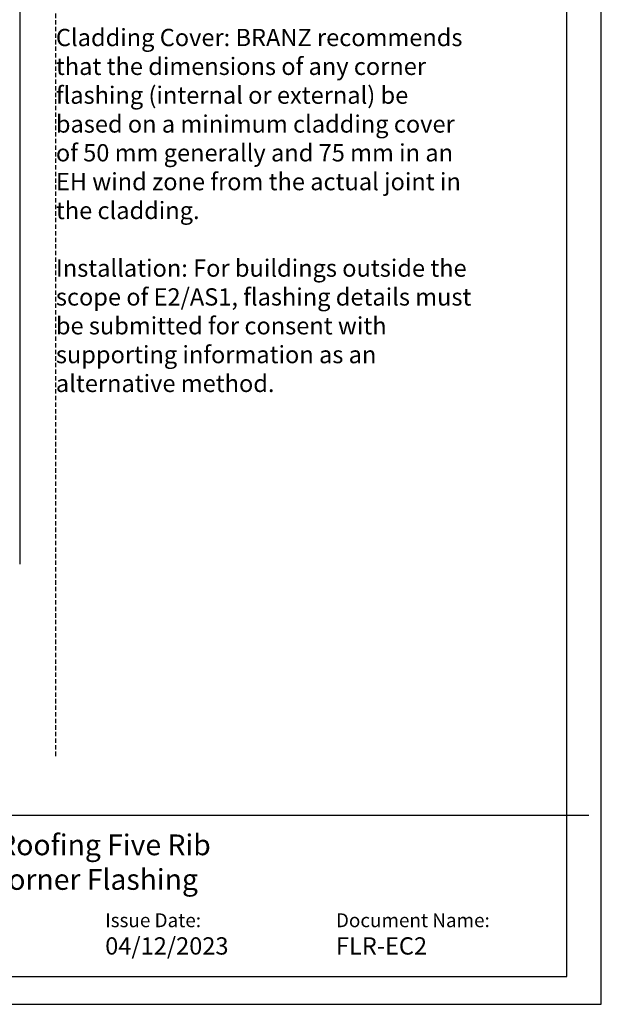
# Model space of a CAD drawing. Units: millimetres. Extents: x 10485 to 11970, y -2014 to -941.
# Drawn here: x 11550 to 11970, y -2014 to -1302 of the extents above; entities that cross this region are included whole.
import ezdxf

# ---------------------------------------------------------------- set-up
doc = ezdxf.new("R2010")
doc.units = ezdxf.units.MM
doc.linetypes.add('DASHED2', pattern=[0.375, 0.25, -0.125])
doc.linetypes.add('HIDDEN2', pattern=[4.7625, 3.175, -1.5875])
doc.layers.add('Design', color=11, linetype='Continuous', plot=False)
doc.layers.add('Text', color=7, linetype='Continuous')
doc.styles.add('Freeman_Anno', font='calibri.ttf')

# ---------------------------------------------------------------- blocks, each defined once
blk = doc.blocks.new('ISO_A4_landscape')
blk.add_lwpolyline([(297, 0), (297, 210), (0, 210), (0, 0)], close=True)
at = {"layer": 'Design'}
blk.add_lwpolyline([(292, 4), (292, 206), (5, 206), (5, 4)], close=True, dxfattribs=at)

msp = doc.modelspace()

# ---------------------------------------------------------------- linework, layer by layer
msp.add_lwpolyline([(10493.75, -1877.33), (11960.96, -1877.33)])
at = {"layer": 'Design', "linetype": 'DASHED2'}
msp.add_line((11550.04, -1049.9), (11550.04, -1695.84), dxfattribs=at)
at = {"layer": 'Design', "linetype": 'HIDDEN2'}
msp.add_lwpolyline([(11576.07, -1834.58), (11576.07, -941.25)], dxfattribs=at)

# ---------------------------------------------------------------- block references
at = {"color": 0, "linetype": 'ByBlock', "xscale": 5, "yscale": 5, "zscale": 5}
msp.add_blockref('ISO_A4_landscape', (10485, -2014), dxfattribs=at)

# ---------------------------------------------------------------- texts
at = {"layer": 'Text', "color": 0, "linetype": 'ByBlock', "attachment_point": 1, "style": 'Freeman_Anno'}
for s, insert, char_height, width in [('Notes:\\P\\PWall Cladding Corner Flashings: \\POptions for wall cladding corners include cover flashings (all claddings) and soakers to an external corner (weatherboards).\\P\\PBackflashings: \\PE2/AS1 requires 50 x 50 mm flashing with hems, except for buildings in EH wind zones where the dimension is increased to 75 x 75 mm with hems.\\P\\PCladding Cover: BRANZ recommends that the dimensions of any corner flashing (internal or external) be based on a minimum cladding cover of 50 mm generally and 75 mm in an EH wind zone from the actual joint in the cladding.\\P\\PInstallation: For buildings outside the scope of E2/AS1, flashing details must be submitted for consent with supporting information as an alternative method.', (11576.07, -1059), 12.5, 300.9198), ('{\\C256;Freeman Roofing Five Rib }External Corner Flashing 2 ', (11445, -1891.25), 15, 249.4026)]:
    msp.add_mtext(s, dxfattribs=dict(at, insert=insert, char_height=char_height, width=width))
for s, insert, char_height in [('Issue Date:', (11611.67, -1948.25), 10), ('Document Name:', (11778.33, -1948.25), 10), ('04/12/2023', (11611.67, -1965.56), 12.5), ('FLR-EC2', (11778.33, -1965.56), 12.5)]:
    msp.add_mtext(s, dxfattribs=dict(at, insert=insert, char_height=char_height))

doc.saveas('drawing.dxf')
